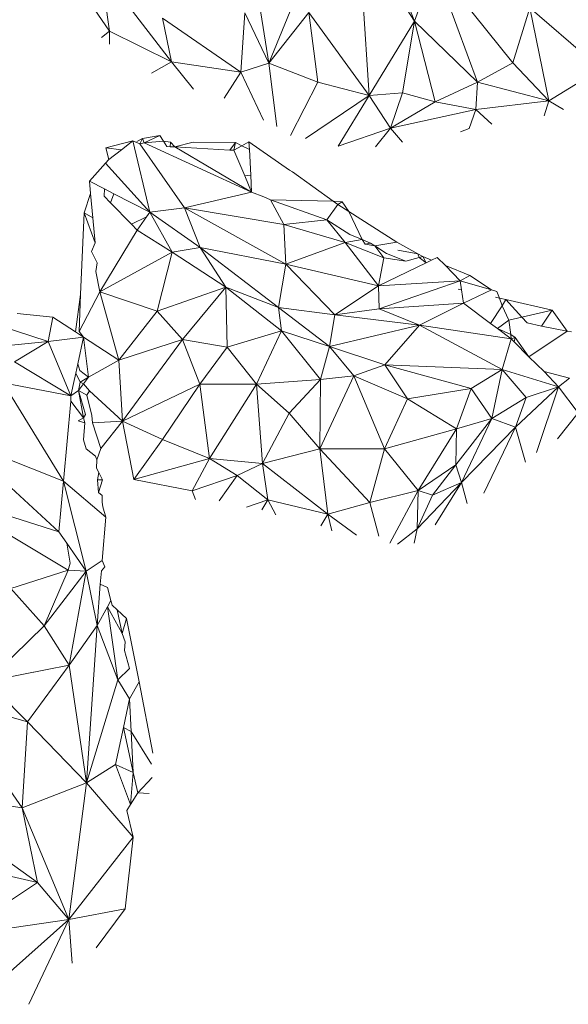
# Model space of a CAD drawing. Units: millimetres. Extents: x -6465 to -1454, y -1924 to 2039.
# Drawn here: x -4708 to -4704, y 401 to 408 of the extents above; entities that cross this region are included whole.
import ezdxf

# ---------------------------------------------------------------- set-up
doc = ezdxf.new("R2010")
doc.units = ezdxf.units.MM
doc.layers.get('0').update_dxf_attribs({"lineweight": 5})

msp = doc.modelspace()

# ---------------------------------------------------------------- linework, layer by layer
for p, q in [((-4705.1075, 408.2863), (-4705.4213, 409.0916)), ((-4705.5424, 408.9744), (-4705.4605, 407.708)), ((-4705.1075, 408.2863), (-4705.5424, 408.9744)), ((-4707.8884, 408.8054), (-4707.4791, 408.2085)), ((-4707.5506, 408.6924), (-4706.9981, 407.9686)), ((-4707.4791, 408.2085), (-4707.5506, 408.6924)), ((-4704.9535, 408.7216), (-4705.1075, 408.2863)), ((-4704.3424, 407.963), (-4704.9535, 408.7216)), ((-4704.6183, 407.8102), (-4704.9535, 408.7216)), ((-4705.9518, 408.6629), (-4706.2397, 407.9596)), ((-4706.2397, 407.9596), (-4706.3269, 408.5021)), ((-4704.211, 408.3895), (-4704.3424, 407.963)), ((-4704.211, 408.3895), (-4703.6591, 407.9142)), ((-4704.0634, 407.6666), (-4704.211, 408.3895)), ((-4706.9981, 407.9686), (-4707.0674, 408.3091)), ((-4706.4592, 407.8888), (-4707.0674, 408.3091)), ((-4706.4592, 407.8888), (-4706.4275, 408.3498)), ((-4706.4275, 408.3498), (-4706.2397, 407.9596)), ((-4706.2397, 407.9596), (-4705.9286, 408.3545)), ((-4705.4605, 407.708), (-4705.9286, 408.3545)), ((-4705.9286, 408.3545), (-4705.8583, 407.8114)), ((-4705.1075, 408.2863), (-4705.4605, 407.708)), ((-4705.2019, 407.7273), (-4705.1075, 408.2863)), ((-4705.1075, 408.2863), (-4704.6183, 407.8102)), ((-4705.1075, 408.2863), (-4704.9475, 407.6595)), ((-4707.4791, 408.2085), (-4707.5427, 408.1585)), ((-4707.4801, 408.1064), (-4707.4791, 408.2085)), ((-4707.4791, 408.2085), (-4706.9981, 407.9686)), ((-4706.9981, 407.9686), (-4707.1541, 407.881)), ((-4706.9981, 407.9686), (-4706.8269, 407.7576)), ((-4706.9981, 407.9686), (-4706.4592, 407.8888)), ((-4706.2397, 407.9596), (-4706.4592, 407.8888)), ((-4706.1785, 407.4658), (-4706.2397, 407.9596)), ((-4706.2397, 407.9596), (-4705.8583, 407.8114)), ((-4704.3424, 407.963), (-4704.6183, 407.8102)), ((-4704.0634, 407.6666), (-4704.3424, 407.963)), ((-4706.4592, 407.8888), (-4706.5875, 407.6866)), ((-4706.4592, 407.8888), (-4706.2813, 407.515)), ((-4703.6591, 407.9142), (-4704.0634, 407.6666)), ((-4705.8583, 407.8114), (-4706.0711, 407.3957)), ((-4705.8583, 407.8114), (-4705.4605, 407.708)), ((-4704.9475, 407.6595), (-4704.6183, 407.8102)), ((-4704.6183, 407.8102), (-4704.6304, 407.5978)), ((-4704.6183, 407.8102), (-4704.0634, 407.6666)), ((-4705.4605, 407.708), (-4705.9546, 407.3731)), ((-4705.7011, 407.3141), (-4705.4605, 407.708)), ((-4705.4605, 407.708), (-4705.2019, 407.7273)), ((-4705.2944, 407.4525), (-4705.4605, 407.708)), ((-4705.2019, 407.7273), (-4705.2944, 407.4525)), ((-4704.9475, 407.6595), (-4705.2019, 407.7273)), ((-4705.2944, 407.4525), (-4704.9475, 407.6595)), ((-4704.6304, 407.5978), (-4704.9475, 407.6595)), ((-4704.0634, 407.6666), (-4704.6304, 407.5978)), ((-4704.0981, 407.5485), (-4704.0634, 407.6666)), ((-4704.0634, 407.6666), (-4703.948, 407.5998)), ((-4705.2944, 407.4525), (-4704.6304, 407.5978)), ((-4704.6304, 407.5978), (-4704.6831, 407.451)), ((-4704.5058, 407.4852), (-4704.6304, 407.5978)), ((-4707.2231, 407.3734), (-4707.088, 407.3952)), ((-4707.088, 407.3952), (-4707.2103, 407.3404)), ((-4707.088, 407.3952), (-4707.0602, 407.3519)), ((-4705.2944, 407.4525), (-4705.7011, 407.3141)), ((-4705.2944, 407.4525), (-4705.4117, 407.308)), ((-4705.201, 407.3453), (-4705.2944, 407.4525)), ((-4704.6831, 407.451), (-4704.7491, 407.4249)), ((-4707.2974, 407.3551), (-4707.5074, 407.3007)), ((-4707.2974, 407.3551), (-4707.3859, 407.286)), ((-4707.2974, 407.3551), (-4707.1665, 406.8001)), ((-4707.2974, 407.3551), (-4707.2449, 407.3323)), ((-4707.2665, 407.3499), (-4707.2231, 407.3734)), ((-4707.2449, 407.3323), (-4707.2231, 407.3734)), ((-4707.2103, 407.3404), (-4707.2449, 407.3323)), ((-4707.2449, 407.3323), (-4706.8957, 406.8323)), ((-4707.2103, 407.3404), (-4707.2231, 407.3734)), ((-4707.0602, 407.3519), (-4707.2103, 407.3404)), ((-4706.3743, 406.9546), (-4707.2103, 407.3404)), ((-4707.0602, 407.3519), (-4707.0339, 407.3106)), ((-4707.006, 407.3447), (-4707.0602, 407.3519)), ((-4707.007, 407.3091), (-4707.0339, 407.3106)), ((-4707.0339, 407.3106), (-4706.9722, 407.3072)), ((-4707.006, 407.3447), (-4707.007, 407.3091)), ((-4707.006, 407.3447), (-4706.9722, 407.3072)), ((-4706.8288, 407.344), (-4706.9722, 407.3072)), ((-4706.5007, 407.3426), (-4706.8288, 407.344)), ((-4706.5007, 407.3426), (-4706.545, 407.2832)), ((-4706.5122, 407.2814), (-4706.5007, 407.3426)), ((-4706.5122, 407.2814), (-4706.4501, 407.3165)), ((-4706.4501, 407.3165), (-4706.5007, 407.3426)), ((-4706.4501, 407.3165), (-4706.395, 407.3476)), ((-4706.3918, 407.2863), (-4706.4501, 407.3165)), ((-4706.0807, 407.1255), (-4706.395, 407.3476)), ((-4706.395, 407.3476), (-4706.3918, 407.2863)), ((-4707.5074, 407.3007), (-4707.4855, 407.2084)), ((-4707.5074, 407.3007), (-4707.3859, 407.286)), ((-4707.3859, 407.286), (-4707.4855, 407.2084)), ((-4706.9722, 407.3072), (-4707.007, 407.3091)), ((-4706.9722, 407.3072), (-4706.3743, 406.9546)), ((-4706.9722, 407.3072), (-4706.545, 407.2832)), ((-4706.545, 407.2832), (-4706.5122, 407.2814)), ((-4706.4285, 407.0829), (-4706.5122, 407.2814)), ((-4706.3918, 407.2863), (-4706.3813, 407.0868)), ((-4707.512, 407.182), (-4707.6362, 407.0409)), ((-4707.4855, 407.2084), (-4707.512, 407.182)), ((-4707.512, 407.182), (-4707.1665, 406.8001)), ((-4706.4285, 407.0829), (-4706.3813, 407.0868)), ((-4706.3743, 406.9546), (-4706.4285, 407.0829)), ((-4706.3813, 407.0868), (-4706.3743, 406.9546)), ((-4706.0566, 407.113), (-4706.0807, 407.1255)), ((-4705.7408, 406.8853), (-4706.0566, 407.113)), ((-4707.6362, 407.0409), (-4707.6273, 406.945)), ((-4707.5199, 406.9813), (-4707.6362, 407.0409)), ((-4707.6782, 406.7937), (-4707.6273, 406.945)), ((-4707.6097, 406.7564), (-4707.6273, 406.945)), ((-4707.5199, 406.9813), (-4707.5221, 406.924)), ((-4707.4452, 406.943), (-4707.5199, 406.9813)), ((-4707.4452, 406.943), (-4707.4714, 406.8721)), ((-4707.1665, 406.8001), (-4707.4452, 406.943)), ((-4706.3743, 406.9546), (-4706.8957, 406.8323)), ((-4706.2789, 406.9196), (-4706.3743, 406.9546)), ((-4707.5221, 406.924), (-4707.4714, 406.8721)), ((-4707.4714, 406.8721), (-4707.3098, 406.7064)), ((-4706.2285, 406.8957), (-4706.2789, 406.9196)), ((-4706.2285, 406.8957), (-4705.7889, 406.7395)), ((-4706.1235, 406.7043), (-4706.2285, 406.8957)), ((-4705.7408, 406.8853), (-4706.2285, 406.8957)), ((-4705.7029, 406.8586), (-4705.7889, 406.7395)), ((-4705.6693, 406.8794), (-4705.7408, 406.8853)), ((-4705.7408, 406.8853), (-4705.7029, 406.8586)), ((-4705.7029, 406.8586), (-4705.6693, 406.8794)), ((-4705.618, 406.8042), (-4705.7029, 406.8586)), ((-4705.618, 406.8042), (-4705.6693, 406.8794)), ((-4707.6782, 406.7937), (-4707.7052, 406.1582)), ((-4707.6782, 406.7937), (-4707.6097, 406.7564)), ((-4707.6782, 406.7937), (-4707.5917, 406.5618)), ((-4707.1917, 406.7645), (-4707.1665, 406.8001)), ((-4706.8957, 406.8323), (-4707.1665, 406.8001)), ((-4707.1665, 406.8001), (-4706.7756, 406.5235)), ((-4707.1665, 406.8001), (-4706.9919, 406.4893)), ((-4706.1081, 406.3955), (-4706.8957, 406.8323)), ((-4706.1235, 406.7043), (-4706.8957, 406.8323)), ((-4706.8957, 406.8323), (-4706.7756, 406.5235)), ((-4705.2458, 406.5661), (-4705.618, 406.8042)), ((-4705.5157, 406.5867), (-4705.618, 406.8042)), ((-4707.5917, 406.5618), (-4707.6097, 406.7564)), ((-4707.1917, 406.7645), (-4707.3098, 406.7064)), ((-4707.3098, 406.7064), (-4707.2653, 406.6608)), ((-4707.2653, 406.6608), (-4707.1917, 406.7645)), ((-4705.7889, 406.7395), (-4706.1235, 406.7043)), ((-4706.1235, 406.7043), (-4705.6464, 406.5634)), ((-4706.1081, 406.3955), (-4706.1235, 406.7043)), ((-4705.6464, 406.5634), (-4705.7889, 406.7395)), ((-4705.611, 406.6268), (-4705.7889, 406.7395)), ((-4707.556, 406.1784), (-4707.2653, 406.6608)), ((-4706.9919, 406.4893), (-4707.2653, 406.6608)), ((-4705.5157, 406.5867), (-4705.611, 406.6268)), ((-4707.5917, 406.5618), (-4707.6189, 406.4947)), ((-4705.6464, 406.5634), (-4706.1081, 406.3955)), ((-4705.5157, 406.5867), (-4705.6464, 406.5634)), ((-4705.6464, 406.5634), (-4705.3465, 406.4449)), ((-4705.3873, 406.226), (-4705.6464, 406.5634)), ((-4705.491, 406.5508), (-4705.5157, 406.5867)), ((-4705.4511, 406.5594), (-4705.5157, 406.5867)), ((-4705.491, 406.5508), (-4705.4511, 406.5594)), ((-4705.4161, 406.537), (-4705.491, 406.5508)), ((-4705.4511, 406.5594), (-4705.4161, 406.537)), ((-4705.2458, 406.5661), (-4705.4161, 406.537)), ((-4705.0821, 406.4757), (-4705.2458, 406.5661)), ((-4707.5772, 406.4061), (-4707.6189, 406.4947)), ((-4706.9919, 406.4893), (-4707.556, 406.1784)), ((-4707.1083, 406.0301), (-4706.9919, 406.4893)), ((-4706.7756, 406.5235), (-4706.9919, 406.4893)), ((-4706.5751, 406.2156), (-4706.9919, 406.4893)), ((-4706.7756, 406.5235), (-4706.1081, 406.3955)), ((-4706.1647, 406.0581), (-4706.7756, 406.5235)), ((-4706.7756, 406.5235), (-4706.5751, 406.2156)), ((-4705.3244, 406.4782), (-4705.4161, 406.537)), ((-4705.3465, 406.4449), (-4705.4161, 406.537)), ((-4705.1742, 406.4194), (-4705.3244, 406.4782)), ((-4705.0821, 406.4757), (-4705.2369, 406.5041)), ((-4705.0428, 406.454), (-4705.0821, 406.4757)), ((-4705.0701, 406.4468), (-4705.0821, 406.4757)), ((-4707.5772, 406.4061), (-4707.5877, 406.3376)), ((-4706.1081, 406.3955), (-4706.1647, 406.0581)), ((-4705.7283, 406.0008), (-4706.1081, 406.3955)), ((-4705.3873, 406.226), (-4706.1081, 406.3955)), ((-4705.3873, 406.226), (-4705.3465, 406.4449)), ((-4705.0168, 406.4058), (-4705.3873, 406.226)), ((-4705.3465, 406.4449), (-4705.1742, 406.4194)), ((-4705.1742, 406.4194), (-4705.0701, 406.4468)), ((-4705.0701, 406.4468), (-4705.0428, 406.454)), ((-4705.0168, 406.4058), (-4705.0701, 406.4468)), ((-4705.0168, 406.4058), (-4705.0428, 406.454)), ((-4704.9742, 406.4264), (-4705.0428, 406.454)), ((-4704.9742, 406.4264), (-4705.0168, 406.4058)), ((-4704.9302, 406.4478), (-4704.9742, 406.4264)), ((-4704.9302, 406.4478), (-4704.8674, 406.3835)), ((-4707.556, 406.1784), (-4707.5877, 406.3376)), ((-4704.677, 406.307), (-4704.8674, 406.3835)), ((-4704.8674, 406.3835), (-4704.7513, 406.2646)), ((-4704.7513, 406.2646), (-4705.3873, 406.226)), ((-4704.7513, 406.2646), (-4705.3833, 406.047)), ((-4704.677, 406.307), (-4704.7513, 406.2646)), ((-4704.7513, 406.2646), (-4704.508, 406.1946)), ((-4704.7513, 406.2646), (-4704.7409, 406.195)), ((-4704.508, 406.1946), (-4704.677, 406.307)), ((-4707.7173, 405.8711), (-4707.556, 406.1784)), ((-4707.556, 406.1784), (-4707.1083, 406.0301)), ((-4707.556, 406.1784), (-4707.4071, 405.6475)), ((-4706.5751, 406.2156), (-4707.1083, 406.0301)), ((-4706.9115, 405.8083), (-4706.5751, 406.2156)), ((-4706.5751, 406.2156), (-4706.1647, 406.0581)), ((-4706.5751, 406.2156), (-4706.1427, 405.8748)), ((-4706.5751, 406.2156), (-4706.5646, 405.7498)), ((-4705.3873, 406.226), (-4705.7283, 406.0008)), ((-4705.3833, 406.047), (-4705.3873, 406.226)), ((-4704.7409, 406.195), (-4704.7673, 406.2008)), ((-4704.7409, 406.195), (-4704.7252, 406.0903)), ((-4704.508, 406.1946), (-4704.7252, 406.0903)), ((-4704.508, 406.1946), (-4704.468, 406.1831)), ((-4704.4463, 406.1312), (-4704.468, 406.1831)), ((-4707.7446, 405.868), (-4707.7052, 406.1582)), ((-4707.7052, 406.1582), (-4707.7173, 405.8711)), ((-4704.7252, 406.0903), (-4705.3833, 406.047)), ((-4704.7252, 406.0903), (-4705.0677, 405.9212)), ((-4704.5165, 405.9341), (-4704.7252, 406.0903)), ((-4704.4463, 406.1312), (-4704.4769, 406.1378)), ((-4704.3964, 406.1203), (-4704.4463, 406.1312)), ((-4704.4463, 406.1312), (-4704.4263, 406.0694)), ((-4704.4263, 406.0694), (-4704.3964, 406.1203)), ((-4704.0372, 406.0362), (-4704.3964, 406.1203)), ((-4704.2722, 405.9829), (-4704.3964, 406.1203)), ((-4707.9583, 405.7933), (-4708.7876, 406.0663)), ((-4708.1973, 406.0103), (-4707.9221, 405.9834)), ((-4707.1083, 406.0301), (-4707.4071, 405.6475)), ((-4707.1083, 406.0301), (-4706.9115, 405.8083)), ((-4706.1647, 406.0581), (-4705.7693, 405.755)), ((-4705.7283, 406.0008), (-4706.1647, 406.0581)), ((-4706.1427, 405.8748), (-4706.1647, 406.0581)), ((-4705.3833, 406.047), (-4705.7283, 406.0008)), ((-4705.0677, 405.9212), (-4705.3833, 406.047)), ((-4704.5165, 405.9341), (-4704.4263, 406.0694)), ((-4704.3745, 405.9597), (-4704.4263, 406.0694)), ((-4704.0372, 406.0362), (-4704.2722, 405.9829)), ((-4704.1187, 405.9113), (-4704.0372, 406.0362)), ((-4703.9203, 405.8738), (-4704.0372, 406.0362)), ((-4707.9583, 405.7933), (-4707.9221, 405.9834)), ((-4707.9221, 405.9834), (-4707.7446, 405.868)), ((-4705.7283, 406.0008), (-4705.7693, 405.755)), ((-4705.0677, 405.9212), (-4705.7283, 406.0008)), ((-4704.462, 405.8933), (-4704.5165, 405.9341)), ((-4704.3745, 405.9597), (-4704.462, 405.8933)), ((-4704.2722, 405.9829), (-4704.3745, 405.9597)), ((-4704.3593, 405.847), (-4704.3745, 405.9597)), ((-4704.2308, 405.9371), (-4704.2722, 405.9829)), ((-4704.1187, 405.9113), (-4704.2308, 405.9371)), ((-4707.7446, 405.868), (-4707.6816, 405.8271)), ((-4707.6816, 405.8271), (-4707.7173, 405.8711)), ((-4706.1427, 405.8748), (-4706.5646, 405.7498)), ((-4706.1427, 405.8748), (-4706.3379, 405.4605)), ((-4705.8383, 405.4985), (-4706.1427, 405.8748)), ((-4706.1427, 405.8748), (-4705.7693, 405.755)), ((-4705.0677, 405.9212), (-4705.7693, 405.755)), ((-4705.0677, 405.9212), (-4705.3379, 405.6111)), ((-4705.0677, 405.9212), (-4704.3548, 405.8131)), ((-4704.4262, 405.5745), (-4705.0677, 405.9212)), ((-4704.462, 405.8933), (-4704.3548, 405.8131)), ((-4704.3593, 405.847), (-4704.462, 405.8933)), ((-4703.9203, 405.8738), (-4704.2183, 405.6742)), ((-4703.9203, 405.8738), (-4704.1187, 405.9113)), ((-4703.8852, 405.8672), (-4703.9203, 405.8738)), ((-4708.4822, 405.7418), (-4707.9583, 405.7933)), ((-4707.9583, 405.7933), (-4708.2199, 405.6343)), ((-4707.6816, 405.8271), (-4707.9583, 405.7933)), ((-4707.7817, 405.3709), (-4707.9583, 405.7933)), ((-4707.7272, 405.6195), (-4707.6816, 405.8271)), ((-4707.6816, 405.8271), (-4707.6445, 405.5148)), ((-4707.4071, 405.6475), (-4707.6816, 405.8271)), ((-4707.4071, 405.6475), (-4706.9115, 405.8083)), ((-4706.9115, 405.8083), (-4707.38, 405.1718)), ((-4706.7779, 405.4615), (-4706.9115, 405.8083)), ((-4706.9115, 405.8083), (-4706.5646, 405.7498)), ((-4704.4262, 405.5745), (-4704.3548, 405.8131)), ((-4704.3548, 405.8131), (-4704.3593, 405.847)), ((-4704.3233, 405.8231), (-4704.3593, 405.847)), ((-4704.3233, 405.8231), (-4704.3548, 405.8131)), ((-4704.3548, 405.8131), (-4704.3332, 405.7911)), ((-4704.3332, 405.7911), (-4704.3233, 405.8231)), ((-4704.3332, 405.7911), (-4704.2183, 405.6742)), ((-4704.2183, 405.6742), (-4704.3233, 405.8231)), ((-4706.5646, 405.7498), (-4706.7779, 405.4615)), ((-4706.5646, 405.7498), (-4706.3379, 405.4605)), ((-4705.7693, 405.755), (-4705.8383, 405.4985)), ((-4705.7693, 405.755), (-4705.3379, 405.6111)), ((-4705.5785, 405.5256), (-4705.7693, 405.755)), ((-4708.2199, 405.6343), (-4707.7817, 405.3709)), ((-4707.4071, 405.6475), (-4707.6445, 405.5148)), ((-4707.4071, 405.6475), (-4707.38, 405.1718)), ((-4704.0997, 405.5604), (-4704.2183, 405.6742)), ((-4707.7272, 405.6195), (-4707.7432, 405.5464)), ((-4707.712, 405.5678), (-4707.7272, 405.6195)), ((-4707.6445, 405.5148), (-4707.712, 405.5678)), ((-4705.3379, 405.6111), (-4705.5785, 405.5256)), ((-4705.3379, 405.6111), (-4705.1625, 405.3472)), ((-4704.6655, 405.4269), (-4705.3379, 405.6111)), ((-4705.3379, 405.6111), (-4704.4262, 405.5745)), ((-4704.6655, 405.4269), (-4704.4262, 405.5745)), ((-4704.4262, 405.5745), (-4704.5049, 405.1942)), ((-4704.4262, 405.5745), (-4703.9879, 405.4397)), ((-4704.4262, 405.5745), (-4704.2382, 405.3568)), ((-4704.0997, 405.5604), (-4703.902, 405.5079)), ((-4703.9879, 405.4397), (-4704.0997, 405.5604)), ((-4708.3066, 405.4717), (-4707.7817, 405.3709)), ((-4707.8386, 404.7065), (-4708.3066, 405.4717)), ((-4707.7432, 405.5464), (-4707.7607, 405.4666)), ((-4707.7092, 405.4772), (-4707.7432, 405.5464)), ((-4707.7092, 405.4772), (-4707.7202, 405.4122)), ((-4707.6445, 405.5148), (-4707.7092, 405.4772)), ((-4707.6817, 405.4644), (-4707.7092, 405.4772)), ((-4707.6445, 405.5148), (-4707.6817, 405.4644)), ((-4705.8383, 405.4985), (-4706.3379, 405.4605)), ((-4706.0836, 405.2355), (-4705.8383, 405.4985)), ((-4705.5785, 405.5256), (-4705.8434, 404.9575)), ((-4705.8383, 405.4985), (-4705.8434, 404.9575)), ((-4705.5785, 405.5256), (-4705.8383, 405.4985)), ((-4705.5785, 405.5256), (-4705.1625, 405.3472)), ((-4705.3397, 404.9571), (-4705.5785, 405.5256)), ((-4703.9879, 405.4397), (-4703.902, 405.5079)), ((-4707.7817, 405.3709), (-4707.7607, 405.4666)), ((-4707.7202, 405.4122), (-4707.7817, 405.3709)), ((-4707.6817, 405.4644), (-4707.7202, 405.4122)), ((-4707.6836, 405.1982), (-4707.7202, 405.4122)), ((-4707.7202, 405.4122), (-4707.6554, 405.3747)), ((-4707.7202, 405.4122), (-4707.667, 405.226)), ((-4707.6351, 405.4085), (-4707.6817, 405.4644)), ((-4707.6351, 405.4085), (-4707.6554, 405.3747)), ((-4707.38, 405.1718), (-4707.6351, 405.4085)), ((-4707.38, 405.1718), (-4706.7779, 405.4615)), ((-4706.7779, 405.4615), (-4707.0674, 405.0299)), ((-4706.7779, 405.4615), (-4706.3379, 405.4605)), ((-4706.7779, 405.4615), (-4706.7017, 404.8813)), ((-4706.3379, 405.4605), (-4706.7017, 404.8813)), ((-4706.3379, 405.4605), (-4706.0836, 405.2355)), ((-4706.3379, 405.4605), (-4706.2908, 404.8425)), ((-4705.1625, 405.3472), (-4704.6655, 405.4269)), ((-4704.7819, 405.1132), (-4704.6655, 405.4269)), ((-4704.5049, 405.1942), (-4704.6655, 405.4269)), ((-4704.3219, 405.126), (-4703.9879, 405.4397)), ((-4703.9879, 405.4397), (-4704.2382, 405.3568)), ((-4704.1592, 404.9289), (-4703.9879, 405.4397)), ((-4703.8335, 405.2366), (-4703.9879, 405.4397)), ((-4707.781, 405.3299), (-4707.8386, 404.7065)), ((-4707.7817, 405.3709), (-4707.781, 405.3299)), ((-4707.781, 405.3299), (-4707.6836, 405.1982)), ((-4707.6554, 405.3747), (-4707.6181, 405.2171)), ((-4705.1625, 405.3472), (-4705.3397, 404.9571)), ((-4705.1625, 405.3472), (-4704.7819, 405.1132)), ((-4704.2382, 405.3568), (-4704.5049, 405.1942)), ((-4704.3219, 405.126), (-4704.2382, 405.3568)), ((-4707.6836, 405.1982), (-4707.7248, 405.176)), ((-4707.6721, 405.1608), (-4707.7248, 405.176)), ((-4707.6836, 405.1982), (-4707.667, 405.226)), ((-4707.6721, 405.1608), (-4707.6836, 405.1982)), ((-4707.6181, 405.2171), (-4707.6131, 405.1605)), ((-4707.38, 405.1718), (-4707.6131, 405.1605)), ((-4707.38, 405.1718), (-4707.5469, 404.9597)), ((-4707.38, 405.1718), (-4707.291, 404.7191)), ((-4707.0674, 405.0299), (-4707.38, 405.1718)), ((-4706.0836, 405.2355), (-4706.2908, 404.8425)), ((-4706.0836, 405.2355), (-4705.8434, 404.9575)), ((-4704.787, 404.834), (-4704.5049, 405.1942)), ((-4704.5049, 405.1942), (-4704.7819, 405.1132)), ((-4704.5049, 405.1942), (-4704.7428, 404.6944)), ((-4704.5049, 405.1942), (-4704.3219, 405.126)), ((-4703.8335, 405.2366), (-4703.9956, 405.0342)), ((-4707.6721, 405.1608), (-4707.6824, 405.0281)), ((-4707.6131, 405.1605), (-4707.5469, 404.9597)), ((-4704.7819, 405.1132), (-4705.3397, 404.9571)), ((-4704.7819, 405.1132), (-4705.0791, 404.633)), ((-4704.787, 404.834), (-4704.7819, 405.1132)), ((-4704.3219, 405.126), (-4704.7428, 404.6944)), ((-4704.5679, 404.6138), (-4704.3219, 405.126)), ((-4704.2438, 404.8548), (-4704.3219, 405.126)), ((-4707.8386, 404.7065), (-4708.6595, 405.0337)), ((-4707.8736, 404.3121), (-4708.6595, 405.0337)), ((-4707.6621, 404.9571), (-4707.6824, 405.0281)), ((-4707.291, 404.7191), (-4707.0674, 405.0299)), ((-4707.0674, 405.0299), (-4706.7017, 404.8813)), ((-4707.6621, 404.9571), (-4707.59, 404.8993)), ((-4707.5469, 404.9597), (-4707.5794, 404.8732)), ((-4705.8434, 404.9575), (-4706.2908, 404.8425)), ((-4705.8434, 404.9575), (-4705.3397, 404.9571)), ((-4705.8434, 404.9575), (-4705.4537, 404.5392)), ((-4705.7822, 404.4479), (-4705.8434, 404.9575)), ((-4705.3397, 404.9571), (-4705.4537, 404.5392)), ((-4705.3397, 404.9571), (-4705.0791, 404.633)), ((-4707.59, 404.8993), (-4707.5794, 404.8732)), ((-4707.5794, 404.8732), (-4707.5818, 404.807)), ((-4706.7017, 404.8813), (-4707.291, 404.7191)), ((-4706.7017, 404.8813), (-4706.8361, 404.6316)), ((-4706.2908, 404.8425), (-4706.7017, 404.8813)), ((-4706.7017, 404.8813), (-4706.488, 404.7507)), ((-4707.5818, 404.807), (-4707.5637, 404.7723)), ((-4706.2908, 404.8425), (-4706.488, 404.7507)), ((-4705.7822, 404.4479), (-4706.2908, 404.8425)), ((-4706.2908, 404.8425), (-4706.2482, 404.5613)), ((-4704.787, 404.834), (-4705.0791, 404.633)), ((-4704.968, 404.5978), (-4704.787, 404.834)), ((-4704.7428, 404.6944), (-4704.787, 404.834)), ((-4707.8736, 404.3121), (-4707.8386, 404.7065)), ((-4707.8386, 404.7065), (-4707.5097, 404.4247)), ((-4707.6625, 404.0045), (-4707.8386, 404.7065)), ((-4707.5738, 404.7161), (-4707.5637, 404.7723)), ((-4707.5738, 404.7161), (-4707.5344, 404.7162)), ((-4707.5652, 404.6185), (-4707.5738, 404.7161)), ((-4707.5344, 404.7162), (-4707.5652, 404.6185)), ((-4707.5637, 404.7723), (-4707.5344, 404.7162)), ((-4707.291, 404.7191), (-4706.8361, 404.6316)), ((-4706.488, 404.7507), (-4706.8361, 404.6316)), ((-4706.6272, 404.553), (-4706.488, 404.7507)), ((-4706.2482, 404.5613), (-4706.488, 404.7507)), ((-4706.8361, 404.6316), (-4706.8105, 404.5641)), ((-4705.0791, 404.633), (-4705.4537, 404.5392)), ((-4705.0791, 404.633), (-4705.2988, 404.223)), ((-4705.086, 404.335), (-4704.7428, 404.6944)), ((-4705.0791, 404.633), (-4705.086, 404.335)), ((-4705.0791, 404.633), (-4704.968, 404.5978)), ((-4704.7428, 404.6944), (-4704.968, 404.5978)), ((-4704.7428, 404.6944), (-4704.9464, 404.3663)), ((-4704.7428, 404.6944), (-4704.6976, 404.5321)), ((-4708.7662, 404.5931), (-4707.8736, 404.3121)), ((-4708.7662, 404.5931), (-4707.8013, 404.0132)), ((-4707.536, 404.5939), (-4707.5652, 404.6185)), ((-4707.5367, 404.5423), (-4707.536, 404.5939)), ((-4706.4144, 404.5031), (-4706.2482, 404.5613)), ((-4706.2482, 404.5613), (-4706.2958, 404.4818)), ((-4706.2482, 404.5613), (-4706.1874, 404.4444)), ((-4705.7822, 404.4479), (-4706.2482, 404.5613)), ((-4705.086, 404.335), (-4704.968, 404.5978)), ((-4707.5332, 404.5069), (-4707.5367, 404.5423)), ((-4707.5332, 404.5069), (-4707.5097, 404.4247)), ((-4705.4537, 404.5392), (-4705.7822, 404.4479)), ((-4705.4537, 404.5392), (-4705.3841, 404.2767)), ((-4707.5368, 404.0875), (-4707.5097, 404.4247)), ((-4705.7822, 404.4479), (-4705.8365, 404.3586)), ((-4705.7822, 404.4479), (-4705.7511, 404.3182)), ((-4705.5584, 404.2868), (-4705.7822, 404.4479)), ((-4705.086, 404.335), (-4705.241, 404.2155)), ((-4705.1102, 404.223), (-4705.086, 404.335)), ((-4707.8123, 404.2227), (-4707.8736, 404.3121)), ((-4707.8123, 404.2227), (-4707.7871, 404.0677)), ((-4707.6625, 404.0045), (-4707.8123, 404.2227)), ((-4707.7871, 404.0677), (-4707.8013, 404.0132)), ((-4707.5368, 404.0875), (-4707.6625, 404.0045)), ((-4707.5164, 404.0389), (-4707.5431, 404.0091)), ((-4707.5368, 404.0875), (-4707.5164, 404.0389)), ((-4707.8013, 404.0132), (-4708.2468, 403.8705)), ((-4707.8013, 404.0132), (-4707.9887, 403.581)), ((-4707.9887, 403.581), (-4707.6625, 404.0045)), ((-4707.8013, 404.0132), (-4707.6625, 404.0045)), ((-4707.6625, 404.0045), (-4707.7928, 403.2731)), ((-4707.6625, 404.0045), (-4707.5773, 403.5828)), ((-4707.5515, 403.9036), (-4707.5431, 404.0091)), ((-4707.9887, 403.581), (-4708.2468, 403.8705)), ((-4707.5773, 403.5828), (-4707.5515, 403.9036)), ((-4707.5515, 403.9036), (-4707.4964, 403.8783)), ((-4707.4964, 403.8783), (-4707.4692, 403.7772)), ((-4707.5773, 403.5828), (-4707.4965, 403.7281)), ((-4707.4965, 403.7281), (-4707.4692, 403.7772)), ((-4707.4965, 403.7281), (-4707.4157, 403.1603)), ((-4707.3819, 403.5211), (-4707.4965, 403.7281)), ((-4707.4692, 403.7772), (-4707.4585, 403.7409)), ((-4707.4207, 403.7055), (-4707.4585, 403.7409)), ((-4707.4207, 403.7055), (-4707.348, 403.6375)), ((-4707.3819, 403.5211), (-4707.4207, 403.7055)), ((-4707.348, 403.6375), (-4707.3819, 403.5211)), ((-4707.348, 403.6375), (-4707.2505, 403.1446)), ((-4708.4296, 403.148), (-4707.9887, 403.581)), ((-4707.7928, 403.2731), (-4707.9887, 403.581)), ((-4707.5773, 403.5828), (-4707.7928, 403.2731)), ((-4707.6587, 402.3573), (-4707.5773, 403.5828)), ((-4707.4157, 403.1603), (-4707.5773, 403.5828)), ((-4707.3589, 403.4554), (-4707.3819, 403.5211)), ((-4707.3629, 403.389), (-4707.3589, 403.4554)), ((-4707.3629, 403.389), (-4707.3245, 403.2488)), ((-4707.7928, 403.2731), (-4708.4296, 403.148)), ((-4707.7928, 403.2731), (-4708.1185, 402.8316)), ((-4707.6587, 402.3573), (-4707.7928, 403.2731)), ((-4707.4157, 403.1603), (-4707.3245, 403.2488)), ((-4708.1185, 402.8316), (-4708.4296, 403.148)), ((-4707.4157, 403.1603), (-4707.6587, 402.3573)), ((-4707.3237, 403.0127), (-4707.4157, 403.1603)), ((-4707.2505, 403.1446), (-4707.3237, 403.0127)), ((-4707.2505, 403.1446), (-4707.143, 402.5886)), ((-4708.1185, 402.8316), (-4708.7494, 403.0143)), ((-4708.1599, 402.1636), (-4708.7494, 403.0143)), ((-4707.3712, 402.7889), (-4707.3237, 403.0127)), ((-4707.3117, 402.7571), (-4707.3237, 403.0127)), ((-4708.1185, 402.8316), (-4708.1599, 402.1636)), ((-4707.6587, 402.3573), (-4708.1185, 402.8316)), ((-4707.3712, 402.7889), (-4707.4325, 402.5008)), ((-4707.3712, 402.7889), (-4707.2967, 402.4375)), ((-4707.3117, 402.7571), (-4707.3712, 402.7889)), ((-4707.2967, 402.4375), (-4707.3117, 402.7571)), ((-4707.1544, 402.5038), (-4707.3117, 402.7571)), ((-4707.6587, 402.3573), (-4707.4325, 402.5008)), ((-4707.2967, 402.4375), (-4707.4325, 402.5008)), ((-4707.4325, 402.5008), (-4707.3156, 402.1901)), ((-4707.3156, 402.1901), (-4707.2967, 402.4375)), ((-4707.2967, 402.4375), (-4707.2589, 402.2791)), ((-4708.1599, 402.1636), (-4707.6587, 402.3573)), ((-4707.6587, 402.3573), (-4707.7959, 401.2951)), ((-4707.2949, 401.9345), (-4707.6587, 402.3573)), ((-4707.2589, 402.2791), (-4707.1491, 402.4004)), ((-4709.0408, 402.303), (-4708.1599, 402.1636)), ((-4709.0408, 402.303), (-4708.0413, 401.5817)), ((-4707.2589, 402.2791), (-4707.3156, 402.1901)), ((-4707.1705, 402.2756), (-4707.2589, 402.2791)), ((-4707.3156, 402.1901), (-4707.3455, 402.143)), ((-4708.0413, 401.5817), (-4708.1599, 402.1636)), ((-4707.7959, 401.2951), (-4708.1599, 402.1636)), ((-4707.2949, 401.9345), (-4707.3455, 402.143)), ((-4707.7959, 401.2951), (-4707.2949, 401.9345)), ((-4707.2949, 401.9345), (-4707.3577, 401.3764)), ((-4708.6561, 401.7241), (-4708.0413, 401.5817)), ((-4708.6671, 401.1677), (-4708.0413, 401.5817)), ((-4708.0413, 401.5817), (-4707.7959, 401.2951)), ((-4707.3577, 401.3764), (-4707.7959, 401.2951)), ((-4707.3577, 401.3764), (-4707.5844, 401.0733)), ((-4707.7959, 401.2951), (-4708.6671, 401.1677)), ((-4708.4994, 400.6697), (-4707.7959, 401.2951)), ((-4708.1079, 400.6343), (-4707.7959, 401.2951)), ((-4707.7695, 400.9556), (-4707.7959, 401.2951))]:
    msp.add_line(p, q)

doc.saveas('drawing.dxf')
